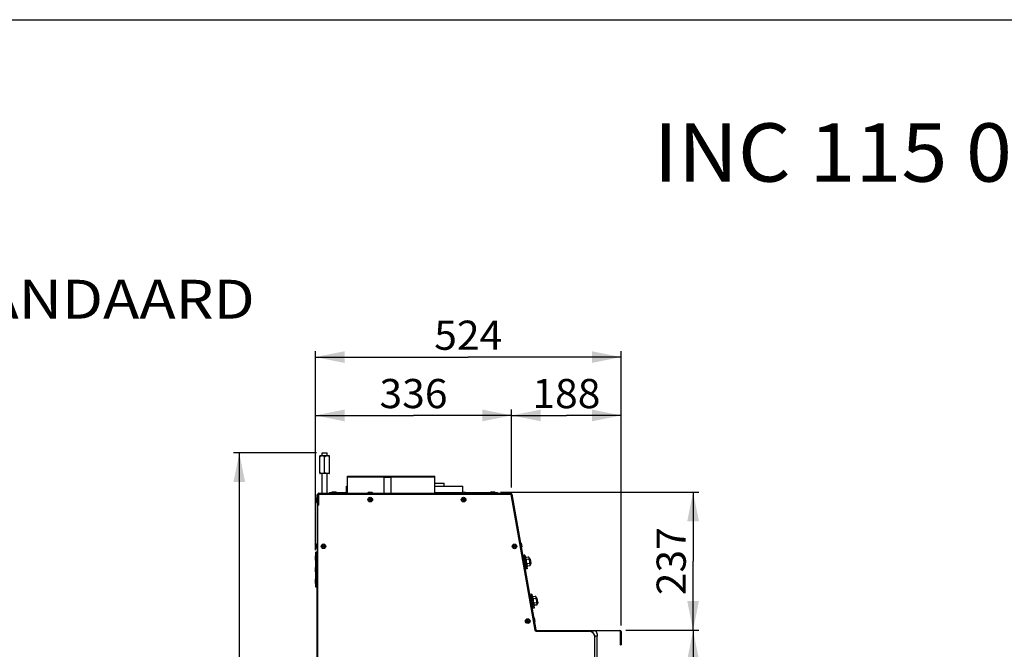
# Model space of a CAD drawing. Units: millimetres. Extents: x 0 to 7000, y 0 to 4950.
# Drawn here: x 1813 to 3500, y 3871 to 4950 of the extents above; entities that cross this region are included whole.
import ezdxf
from ezdxf.enums import TextEntityAlignment as Align

# ---------------------------------------------------------------- set-up
doc = ezdxf.new("R2010")
doc.units = ezdxf.units.MM
doc.header["$LTSCALE"] = 385
doc.layers.get('0').update_dxf_attribs({"linetype": 'CONTINUOUS'})
for name, color, linetype in [('AANSLUITRING-150TEKEN', 7, 'CONTINUOUS'), ('DIN479-M12X60TEKEN', 7, 'CONTINUOUS'), ('DIN7337A-4_0X7_0-AL-ST-ELVTEKEN', 7, 'CONTINUOUS'), ('DIN7337A-4_0X8_0-AL-ST-ELVTEKEN', 7, 'CONTINUOUS'), ('DIN9021-M8-STAAL-ELVZTEKEN', 7, 'CONTINUOUS'), ('DIN931-M8X55-STAALTEKEN', 7, 'CONTINUOUS'), ('DIN934-M8-STAAL-ELVZTEKEN', 7, 'CONTINUOUS'), ('INC-11508008348-2DMAAT', 7, 'CONTINUOUS'), ('INC-11508008348-2DTEKST', 7, 'CONTINUOUS'), ('KONISCHE-VEERTEKEN', 7, 'CONTINUOUS'), ('P005A00000000TEKEN', 7, 'CONTINUOUS'), ('P009A00000000TEKEN', 7, 'CONTINUOUS'), ('P011A11500048TEKEN', 7, 'CONTINUOUS'), ('P013A11500000TEKEN', 7, 'CONTINUOUS'), ('P035A11500000TEKEN', 7, 'CONTINUOUS'), ('P216A00000000TEKEN', 7, 'CONTINUOUS'), ('P301A00008048TEKEN', 7, 'CONTINUOUS'), ('P302A11508000TEKEN', 7, 'CONTINUOUS'), ('P303A11500048TEKEN', 7, 'CONTINUOUS'), ('P306A00000000TEKEN', 7, 'CONTINUOUS'), ('ZSKNTVM-M10-STAALTEKEN', 7, 'CONTINUOUS')]:
    doc.layers.add(name, color=color, linetype=linetype)
doc.styles.add('TEXTSTYLE_1', font='gdt', dxfattribs={"width": 0.8})
doc.styles.add('TEXTSTYLE_2', font='ar_wgl_b.ttf')
doc.dimstyles.new('DIMSTYLE_2', dxfattribs={"dimtxt": 50, "dimasz": 50, "dimexe": 0.6, "dimexo": 0.6, "dimgap": 0.75, "dimtad": 1, "dimdec": 0, "dimdsep": 46, "dimtxsty": 'TEXTSTYLE_2', "dimblk": '_FILLED', "dimblk1": '_FILLED', "dimblk2": '_FILLED', "dimcen": 0.09, "dimazin": 2, "dimtp": 0.3, "dimtm": 0.3, "dimtfac": 1, "dimtdec": 0, "dimtofl": 0, "dimtmove": 0, "dimatfit": 3, "dimldrblk": '_FILLED', "dimfxl": 0, "dimtolj": 1, "dimarcsym": 0})
doc.dimstyles.new('DIMSTYLE_3', dxfattribs={"dimtxt": 50, "dimasz": 50, "dimexe": 0.6, "dimexo": 0.6, "dimgap": 0.75, "dimtad": 1, "dimdec": 0, "dimdsep": 46, "dimtxsty": 'TEXTSTYLE_2', "dimblk": '_FILLED', "dimblk1": '_FILLED', "dimblk2": '_FILLED', "dimcen": 0.09, "dimazin": 2, "dimtp": 0.2, "dimtm": 0.2, "dimtfac": 1, "dimtdec": 0, "dimtofl": 0, "dimtmove": 0, "dimatfit": 3, "dimldrblk": '_FILLED', "dimfxl": 0, "dimtolj": 1, "dimarcsym": 0})
doc.dimstyles.new('DIMSTYLE_6', dxfattribs={"dimtxt": 50, "dimasz": 50, "dimexe": 0.6, "dimexo": 0.6, "dimgap": 0.75, "dimtad": 1, "dimdec": 0, "dimdsep": 46, "dimtxsty": 'TEXTSTYLE_2', "dimblk": '_FILLED', "dimblk1": '_FILLED', "dimblk2": '_FILLED', "dimcen": 0.09, "dimazin": 2, "dimtol": 1, "dimtp": 25, "dimtm": 25, "dimtfac": 1, "dimtdec": 0, "dimtofl": 0, "dimtmove": 0, "dimatfit": 3, "dimldrblk": '_FILLED', "dimfxl": 0, "dimtolj": 1, "dimarcsym": 0})
doc.dimstyles.new('DIMSTYLE_8', dxfattribs={"dimtxt": 50, "dimasz": 50, "dimexe": 0.6, "dimexo": 0.6, "dimgap": 0.75, "dimtad": 1, "dimdsep": 46, "dimtxsty": 'TEXTSTYLE_2', "dimblk": '_FILLED', "dimblk1": '_FILLED', "dimblk2": '_FILLED', "dimcen": 0.09, "dimazin": 2, "dimtp": 0.5, "dimtm": 0.5, "dimtfac": 1, "dimtofl": 0, "dimtmove": 0, "dimatfit": 3, "dimldrblk": '_FILLED', "dimfxl": 0, "dimtolj": 1, "dimarcsym": 0})

# ---------------------------------------------------------------- blocks, each defined once
blk = doc.blocks.new('_FILLED')
at = {"color": 0, "linetype": 'ByBlock'}
blk.add_solid([(0, 0), (-1, 0.2), (-1, -0.2)], dxfattribs=at)
blk = doc.blocks.new('*D4')
at = {"layer": 'INC-11508008348-2DMAAT', "color": 1, "linetype": 'Continuous'}
for p, q in [((2319.4, 4040.6), (2319.4, 4281.7)), ((2319.4, 4271.7), (2487.6, 4271.7)), ((2655.8, 4271.7), (2487.6, 4271.7)), ((2655.8, 4148.4), (2655.8, 4281.7))]:
    blk.add_line(p, q, dxfattribs=at)
at = {"layer": 'INC-11508008348-2DMAAT', "color": 1, "linetype": 'Continuous', "xscale": 50, "yscale": 50, "zscale": 50, "rotation": 180}
blk.add_blockref('_FILLED', (2319.4, 4271.7), dxfattribs=at)
at = {"layer": 'INC-11508008348-2DMAAT', "color": 1, "linetype": 'Continuous', "xscale": 50, "yscale": 50, "zscale": 50}
blk.add_blockref('_FILLED', (2655.8, 4271.7), dxfattribs=at)
at = {"layer": 'INC-11508008348-2DMAAT', "color": 1, "linetype": 'Continuous', "style": 'TEXTSTYLE_2', "width": 0.923546}
blk.add_text('336', height=50, dxfattribs=at).set_placement((2429.3, 4284.2), (2545.9, 4284.2), align=Align.FIT)
blk = doc.blocks.new('*D5')
at = {"layer": 'INC-11508008348-2DMAAT', "color": 1, "linetype": 'Continuous'}
for p, q in [((2655.8, 4148.4), (2655.8, 4281.7)), ((2655.8, 4271.7), (2749.6, 4271.7)), ((2843.4, 4271.7), (2749.6, 4271.7)), ((2843.4, 3911.4), (2843.4, 4281.7))]:
    blk.add_line(p, q, dxfattribs=at)
at = {"layer": 'INC-11508008348-2DMAAT', "color": 1, "linetype": 'Continuous', "xscale": 50, "yscale": 50, "zscale": 50, "rotation": 180}
blk.add_blockref('_FILLED', (2655.8, 4271.7), dxfattribs=at)
at = {"layer": 'INC-11508008348-2DMAAT', "color": 1, "linetype": 'Continuous', "xscale": 50, "yscale": 50, "zscale": 50}
blk.add_blockref('_FILLED', (2843.4, 4271.7), dxfattribs=at)
at = {"layer": 'INC-11508008348-2DMAAT', "color": 1, "linetype": 'Continuous', "style": 'TEXTSTYLE_2', "width": 0.978959}
blk.add_text('188', height=50, dxfattribs=at).set_placement((2691.3, 4284.2), (2807.9, 4284.2), align=Align.FIT)
blk = doc.blocks.new('*D6')
at = {"layer": 'INC-11508008348-2DMAAT', "color": 1, "linetype": 'Continuous'}
for p, q in [((2319.4, 4040.6), (2319.4, 4381.7)), ((2319.4, 4371.7), (2581.4, 4371.7)), ((2843.4, 4371.7), (2581.4, 4371.7)), ((2843.4, 3911.4), (2843.4, 4381.7))]:
    blk.add_line(p, q, dxfattribs=at)
at = {"layer": 'INC-11508008348-2DMAAT', "color": 1, "linetype": 'Continuous', "xscale": 50, "yscale": 50, "zscale": 50, "rotation": 180}
blk.add_blockref('_FILLED', (2319.4, 4371.7), dxfattribs=at)
at = {"layer": 'INC-11508008348-2DMAAT', "color": 1, "linetype": 'Continuous', "xscale": 50, "yscale": 50, "zscale": 50}
blk.add_blockref('_FILLED', (2843.4, 4371.7), dxfattribs=at)
at = {"layer": 'INC-11508008348-2DMAAT', "color": 1, "linetype": 'Continuous', "style": 'TEXTSTYLE_2', "width": 0.889963}
blk.add_text('524', height=50, dxfattribs=at).set_placement((2523.1, 4384.2), (2639.7, 4384.2), align=Align.FIT)
blk = doc.blocks.new('*D18')
at = {"layer": 'INC-11508008348-2DMAAT', "color": 1, "linetype": 'Continuous'}
for p, q in [((2636.6, 4140.4), (2976.7, 4140.4)), ((2966.7, 4140.4), (2966.7, 4021.9)), ((2966.7, 3903.4), (2966.7, 4021.9)), ((2851.4, 3903.4), (2976.7, 3903.4))]:
    blk.add_line(p, q, dxfattribs=at)
at = {"layer": 'INC-11508008348-2DMAAT', "color": 1, "linetype": 'Continuous', "xscale": 50, "yscale": 50, "zscale": 50}
for p, rotation in [((2966.7, 4140.4), 90), ((2966.7, 3903.4), 270)]:
    blk.add_blockref('_FILLED', p, dxfattribs=dict(at, rotation=rotation))
at = {"layer": 'INC-11508008348-2DMAAT', "color": 1, "linetype": 'Continuous', "style": 'TEXTSTYLE_2', "width": 0.906444}
blk.add_text('237', height=50, rotation=90, dxfattribs=at).set_placement((2954.2, 3963.6), (2954.2, 4080.1), align=Align.FIT)
blk = doc.blocks.new('*D19')
at = {"layer": 'INC-11508008348-2DMAAT', "color": 1, "linetype": 'Continuous'}
for p, q in [((2851.4, 3903.4), (2976.7, 3903.4)), ((2966.7, 3903.4), (2966.7, 3220.4)), ((2966.7, 2537.4), (2966.7, 3220.4)), ((2829.4, 2537.4), (2976.7, 2537.4))]:
    blk.add_line(p, q, dxfattribs=at)
at = {"layer": 'INC-11508008348-2DMAAT', "color": 1, "linetype": 'Continuous', "xscale": 50, "yscale": 50, "zscale": 50}
for p, rotation in [((2966.7, 3903.4), 90), ((2966.7, 2537.4), 270)]:
    blk.add_blockref('_FILLED', p, dxfattribs=dict(at, rotation=rotation))
at = {"layer": 'INC-11508008348-2DMAAT', "color": 1, "linetype": 'Continuous'}
for s, style, p in [('25', 'TEXTSTYLE_2', (2954.2, 3327.2)), ('`', 'TEXTSTYLE_1', (2954.2, 3259.2)), ('1366', 'TEXTSTYLE_2', (2954.2, 3152.4))]:
    blk.add_text(s, height=50, rotation=90, dxfattribs=dict(at, style=style)).set_placement(p, align=Align.CENTER)
blk = doc.blocks.new('*D49')
at = {"layer": 'INC-11508008348-2DMAAT', "color": 1, "linetype": 'Continuous'}
for p, q in [((2321.4, 4207.4), (2179.1, 4207.4)), ((2189.1, 4207.4), (2189.1, 3372.4)), ((2189.1, 2537.4), (2189.1, 3372.4)), ((2320.4, 2537.4), (2179.1, 2537.4))]:
    blk.add_line(p, q, dxfattribs=at)
at = {"layer": 'INC-11508008348-2DMAAT', "color": 1, "linetype": 'Continuous', "xscale": 50, "yscale": 50, "zscale": 50}
for p, rotation in [((2189.1, 4207.4), 90), ((2189.1, 2537.4), 270)]:
    blk.add_blockref('_FILLED', p, dxfattribs=dict(at, rotation=rotation))
at = {"layer": 'INC-11508008348-2DMAAT', "color": 1, "linetype": 'Continuous', "style": 'TEXTSTYLE_2', "width": 0.932342}
blk.add_text('1670', height=50, rotation=90, dxfattribs=at).set_placement((2176.6, 3294.7), (2176.6, 3450.1), align=Align.FIT)

msp = doc.modelspace()

# ---------------------------------------------------------------- linework, layer by layer
at = {"layer": 'AANSLUITRING-150TEKEN', "color": 5, "linetype": 'Continuous'}
for p, q in [((2374.393, 4166.769), (2374.393, 4167.769)), ((2374.393, 4167.769), (2524.393, 4167.769)), ((2524.393, 4166.769), (2524.393, 4167.769)), ((2374.393, 4138.369), (2374.393, 4166.769)), ((2374.393, 4166.769), (2438.173, 4166.769)), ((2448.613, 4166.769), (2524.393, 4166.769)), ((2524.393, 4138.369), (2524.393, 4166.769)), ((2359.993, 4136.869), (2359.993, 4137.369))]:
    msp.add_line(p, q, dxfattribs=at)
at = {"layer": 'DIN479-M12X60TEKEN', "color": 5, "linetype": 'Continuous'}
for p, q in [((2438.273, 4166.869), (2437.393, 4165.989)), ((2437.393, 4138.369), (2437.393, 4165.989)), ((2437.393, 4165.989), (2449.393, 4165.989)), ((2438.273, 4166.869), (2448.513, 4166.869)), ((2448.513, 4166.869), (2449.393, 4165.989)), ((2449.393, 4138.369), (2449.393, 4165.989))]:
    msp.add_line(p, q, dxfattribs=at)
at = {"layer": 'DIN7337A-4_0X7_0-AL-ST-ELVTEKEN', "color": 5, "linetype": 'Continuous'}
for p, q in [((2347.393, 4139.569), (2347.393, 4139.369)), ((2347.393, 4139.569), (2355.393, 4139.569)), ((2354.593, 4140.369), (2348.193, 4140.369)), ((2349.393, 4137.369), (2349.393, 4136.869)), ((2353.393, 4137.369), (2353.393, 4136.869)), ((2355.393, 4139.569), (2355.393, 4139.369)), ((2409.393, 4138.569), (2409.393, 4138.369)), ((2409.393, 4138.569), (2417.393, 4138.569)), ((2416.593, 4139.369), (2410.193, 4139.369)), ((2417.393, 4138.569), (2417.393, 4138.369)), ((2569.393, 4138.569), (2569.393, 4138.369)), ((2569.393, 4138.569), (2577.393, 4138.569)), ((2576.593, 4139.369), (2570.193, 4139.369)), ((2577.393, 4138.569), (2577.393, 4138.369)), ((2619.393, 4139.569), (2619.393, 4139.369)), ((2619.393, 4139.569), (2627.393, 4139.569)), ((2626.593, 4140.369), (2620.193, 4140.369)), ((2621.393, 4137.369), (2621.393, 4136.869)), ((2625.393, 4137.369), (2625.393, 4136.869)), ((2627.393, 4139.569), (2627.393, 4139.369)), ((2321.393, 4129.569), (2321.393, 4123.169)), ((2322.193, 4122.369), (2322.193, 4130.369)), ((2324.393, 4128.369), (2324.893, 4128.369)), ((2324.393, 4124.369), (2324.893, 4124.369)), ((2321.393, 4050.569), (2321.393, 4044.169)), ((2322.193, 4043.369), (2322.193, 4051.369)), ((2670.814, 4053.197), (2671.011, 4053.231)), ((2671.011, 4053.231), (2672.401, 4045.353)), ((2671.938, 4052.582), (2673.05, 4046.28)), ((2672.204, 4045.318), (2672.401, 4045.353)), ((2693.389, 3925.172), (2693.586, 3925.206)), ((2693.586, 3925.206), (2694.975, 3917.328)), ((2694.512, 3924.557), (2695.624, 3918.255)), ((2694.778, 3917.293), (2694.975, 3917.328))]:
    msp.add_line(p, q, dxfattribs=at)
for centre, radius in [((2413.393, 4127.369), 4), ((2413.393, 4127.369), 3.2), ((2413.393, 4127.369), 1.25), ((2573.393, 4127.369), 4), ((2573.393, 4127.369), 3.2), ((2573.393, 4127.369), 1.25), ((2333.393, 4047.369), 4), ((2333.393, 4047.369), 3.2), ((2660.676, 4047.347), 4), ((2660.676, 4047.347), 3.2), ((2333.393, 4047.369), 1.25), ((2660.676, 4047.347), 1.25), ((2683.25, 3919.322), 4), ((2683.25, 3919.322), 3.2), ((2683.25, 3919.322), 1.25)]:
    msp.add_circle(centre, radius, dxfattribs=at)
for centre, start, end in [((2348.193, 4139.569), 90, 180), ((2354.593, 4139.569), 0, 90), ((2410.193, 4138.569), 90, 180), ((2416.593, 4138.569), 0, 90), ((2570.193, 4138.569), 90, 180), ((2576.593, 4138.569), 0, 90), ((2620.193, 4139.569), 90, 180), ((2626.593, 4139.569), 0, 90), ((2322.193, 4129.569), 90, 180), ((2322.193, 4123.169), 180, 270), ((2322.193, 4050.569), 90, 180), ((2671.15, 4052.443), 10, 100), ((2322.193, 4044.169), 180, 270), ((2672.262, 4046.141), 280, 10), ((2693.725, 3924.418), 10, 100), ((2694.836, 3918.116), 280, 10)]:
    msp.add_arc(centre, 0.8, start, end, dxfattribs=at)
at = {"layer": 'DIN7337A-4_0X8_0-AL-ST-ELVTEKEN', "color": 5, "linetype": 'Continuous'}
for p, q in [((2319.393, 4030.569), (2319.393, 4024.169)), ((2320.193, 4023.369), (2320.193, 4031.369)), ((2320.193, 4031.369), (2320.393, 4031.369)), ((2320.193, 4023.369), (2320.393, 4023.369)), ((2319.393, 4010.569), (2319.393, 4004.169)), ((2320.193, 4003.369), (2320.193, 4011.369)), ((2320.193, 4011.369), (2320.393, 4011.369)), ((2320.193, 4003.369), (2320.393, 4003.369)), ((2319.393, 3990.569), (2319.393, 3984.169)), ((2320.193, 3983.369), (2320.193, 3991.369)), ((2320.193, 3991.369), (2320.393, 3991.369)), ((2320.193, 3983.369), (2320.393, 3983.369))]:
    msp.add_line(p, q, dxfattribs=at)
for centre, start, end in [((2320.193, 4030.569), 90, 180), ((2320.193, 4024.169), 180, 270), ((2320.193, 4010.569), 90, 180), ((2320.193, 4004.169), 180, 270), ((2320.193, 3990.569), 90, 180), ((2320.193, 3984.169), 180, 270)]:
    msp.add_arc(centre, 0.8, start, end, dxfattribs=at)
at = {"layer": 'DIN9021-M8-STAAL-ELVZTEKEN', "color": 5, "linetype": 'Continuous'}
for p, q in [((2678.334, 4032.434), (2676.759, 4032.156)), ((2678.334, 4032.434), (2682.502, 4008.799)), ((2678.566, 4032.272), (2678.334, 4032.434)), ((2676.596, 4031.924), (2676.759, 4032.156)), ((2680.694, 4008.683), (2676.596, 4031.924)), ((2680.926, 4008.521), (2676.759, 4032.156)), ((2678.566, 4032.272), (2682.664, 4009.03)), ((2680.694, 4008.683), (2680.926, 4008.521)), ((2682.502, 4008.799), (2680.926, 4008.521)), ((2682.664, 4009.03), (2682.502, 4008.799)), ((2690.199, 3965.144), (2688.624, 3964.866)), ((2690.199, 3965.144), (2694.367, 3941.508)), ((2690.431, 3964.981), (2690.199, 3965.144)), ((2690.431, 3964.981), (2694.529, 3941.74)), ((2688.461, 3964.634), (2688.624, 3964.866)), ((2692.559, 3941.393), (2688.461, 3964.634)), ((2692.791, 3941.231), (2688.624, 3964.866)), ((2692.559, 3941.393), (2692.791, 3941.231)), ((2694.367, 3941.508), (2692.791, 3941.231)), ((2694.529, 3941.74), (2694.367, 3941.508))]:
    msp.add_line(p, q, dxfattribs=at)
at = {"layer": 'DIN931-M8X55-STAALTEKEN', "color": 5, "linetype": 'Continuous'}
for p, q in [((2676.768, 4024.034), (2677.237, 4024.117)), ((2677.37, 4016.017), (2677.573, 4016.053)), ((2678.559, 4016.227), (2679.075, 4016.318)), ((2686.322, 4025.719), (2687.183, 4025.871)), ((2688.572, 4017.992), (2687.183, 4025.871)), ((2687.907, 4025.364), (2687.183, 4025.871)), ((2687.711, 4017.84), (2688.572, 4017.992)), ((2689.079, 4018.716), (2687.907, 4025.364)), ((2689.079, 4018.716), (2688.572, 4017.992)), ((2688.633, 3956.744), (2689.102, 3956.827)), ((2689.235, 3948.727), (2689.438, 3948.763)), ((2690.425, 3948.937), (2690.94, 3949.028)), ((2698.187, 3958.429), (2699.048, 3958.581)), ((2700.438, 3950.702), (2699.048, 3958.581)), ((2699.772, 3958.074), (2699.048, 3958.581)), ((2699.576, 3950.55), (2700.438, 3950.702)), ((2700.945, 3951.426), (2699.772, 3958.074)), ((2700.945, 3951.426), (2700.438, 3950.702))]:
    msp.add_line(p, q, dxfattribs=at)
at = {"layer": 'DIN934-M8-STAAL-ELVZTEKEN', "color": 5, "linetype": 'Continuous'}
for p, q in [((2684.113, 4028.889), (2680.912, 4028.325)), ((2684.764, 4025.193), (2681.564, 4024.629)), ((2686.068, 4017.802), (2682.867, 4017.237)), ((2685.995, 4027.571), (2688.037, 4015.988)), ((2686.719, 4014.106), (2683.519, 4013.542)), ((2695.978, 3961.599), (2692.777, 3961.034)), ((2696.629, 3957.903), (2693.429, 3957.339)), ((2697.933, 3950.512), (2694.732, 3949.947)), ((2697.86, 3960.281), (2699.902, 3948.698)), ((2698.584, 3946.816), (2695.384, 3946.251))]:
    msp.add_line(p, q, dxfattribs=at)
for centre, start, end in [((2681.194, 4026.724), 100.000137, 190), ((2684.395, 4027.289), 10, 100), ((2686.437, 4015.706), 280.000151, 10), ((2683.236, 4015.142), 190, 280), ((2693.059, 3959.434), 100.000137, 190), ((2696.26, 3959.999), 10, 100), ((2698.302, 3948.416), 280.000151, 10), ((2695.101, 3947.852), 190, 280)]:
    msp.add_arc(centre, 1.625, start, end, dxfattribs=at)
for points, knots in [([(2680.912, 4028.325), (2680.605, 4028.271), (2680.087, 4028.018), (2679.735, 4027.36), (2679.686, 4026.766), (2679.747, 4026.214), (2679.878, 4025.674), (2680.128, 4025.132), (2680.684, 4024.635), (2681.257, 4024.575), (2681.564, 4024.629)], [0, 0, 0, 0, 0.17301456, 0.29359342, 0.39828014, 0.50000819, 0.60173635, 0.70642379, 0.82699727, 1, 1, 1, 1]), ([(2681.564, 4024.629), (2681.474, 4024.613), (2681.299, 4024.55), (2681.007, 4024.325), (2680.761, 4023.927), (2680.609, 4023.399), (2680.547, 4022.853), (2680.544, 4022.304), (2680.594, 4021.575), (2680.724, 4020.671), (2680.911, 4019.776), (2681.114, 4019.073), (2681.304, 4018.559), (2681.549, 4018.067), (2681.872, 4017.623), (2682.239, 4017.333), (2682.591, 4017.221), (2682.777, 4017.222), (2682.867, 4017.237)], [0, 0, 0, 0, 0.03122104, 0.06246524, 0.12473534, 0.18720516, 0.24973778, 0.31229229, 0.37485482, 0.49996054, 0.6250657, 0.68762862, 0.75018736, 0.81272987, 0.87522162, 0.93752116, 0.96877711, 1, 1, 1, 1]), ([(2682.867, 4017.237), (2682.56, 4017.183), (2682.042, 4016.931), (2681.69, 4016.273), (2681.641, 4015.679), (2681.702, 4015.127), (2681.833, 4014.587), (2682.083, 4014.045), (2682.638, 4013.547), (2683.212, 4013.488), (2683.519, 4013.542)], [0, 0, 0, 0, 0.17295267, 0.29352899, 0.39821586, 0.49994271, 0.60166823, 0.70635314, 0.82694735, 1, 1, 1, 1]), ([(2684.764, 4025.193), (2685.071, 4025.247), (2685.589, 4025.5), (2685.941, 4026.157), (2685.991, 4026.751), (2685.93, 4027.304), (2685.798, 4027.844), (2685.549, 4028.385), (2684.993, 4028.883), (2684.419, 4028.943), (2684.113, 4028.889)], [0, 0, 0, 0, 0.1729888, 0.29355953, 0.39824105, 0.49996355, 0.6016852, 0.70636765, 0.82696037, 1, 1, 1, 1]), ([(2686.068, 4017.802), (2686.157, 4017.818), (2686.333, 4017.881), (2686.624, 4018.106), (2686.87, 4018.504), (2687.022, 4019.032), (2687.085, 4019.578), (2687.087, 4020.126), (2687.037, 4020.855), (2686.907, 4021.76), (2686.72, 4022.655), (2686.518, 4023.357), (2686.328, 4023.872), (2686.082, 4024.363), (2685.759, 4024.808), (2685.392, 4025.098), (2685.04, 4025.21), (2684.854, 4025.209), (2684.764, 4025.193)], [0, 0, 0, 0, 0.03122075, 0.06246603, 0.12473845, 0.1872092, 0.24974125, 0.3122949, 0.3748562, 0.4999602, 0.6250641, 0.68762677, 0.75018564, 0.81272875, 0.87522085, 0.9375227, 0.96877988, 1, 1, 1, 1]), ([(2686.719, 4014.106), (2687.026, 4014.16), (2687.544, 4014.413), (2687.896, 4015.07), (2687.945, 4015.665), (2687.884, 4016.217), (2687.753, 4016.757), (2687.503, 4017.298), (2686.947, 4017.796), (2686.374, 4017.856), (2686.068, 4017.802)], [0, 0, 0, 0, 0.17302807, 0.2936248, 0.3983127, 0.50003978, 0.60176769, 0.70645508, 0.82703106, 1, 1, 1, 1]), ([(2692.777, 3961.034), (2692.47, 3960.98), (2691.952, 3960.728), (2691.6, 3960.07), (2691.551, 3959.476), (2691.612, 3958.924), (2691.743, 3958.384), (2691.993, 3957.842), (2692.549, 3957.345), (2693.122, 3957.285), (2693.429, 3957.339)], [0, 0, 0, 0, 0.17301456, 0.29359342, 0.39828014, 0.50000819, 0.60173635, 0.70642379, 0.82699727, 1, 1, 1, 1]), ([(2693.429, 3957.339), (2693.339, 3957.323), (2693.164, 3957.26), (2692.872, 3957.034), (2692.626, 3956.637), (2692.474, 3956.109), (2692.412, 3955.563), (2692.409, 3955.014), (2692.459, 3954.285), (2692.589, 3953.38), (2692.776, 3952.486), (2692.979, 3951.783), (2693.169, 3951.269), (2693.414, 3950.777), (2693.737, 3950.332), (2694.105, 3950.043), (2694.456, 3949.931), (2694.642, 3949.931), (2694.732, 3949.947)], [0, 0, 0, 0, 0.03122104, 0.06246524, 0.12473534, 0.18720516, 0.24973778, 0.31229229, 0.37485482, 0.49996054, 0.6250657, 0.68762862, 0.75018736, 0.81272987, 0.87522162, 0.93752116, 0.96877711, 1, 1, 1, 1]), ([(2694.732, 3949.947), (2694.426, 3949.893), (2693.907, 3949.641), (2693.555, 3948.983), (2693.506, 3948.389), (2693.567, 3947.837), (2693.698, 3947.297), (2693.948, 3946.755), (2694.503, 3946.257), (2695.077, 3946.197), (2695.384, 3946.251)], [0, 0, 0, 0, 0.17295267, 0.29352899, 0.39821586, 0.49994271, 0.60166823, 0.70635314, 0.82694735, 1, 1, 1, 1]), ([(2696.629, 3957.903), (2696.936, 3957.957), (2697.454, 3958.21), (2697.806, 3958.867), (2697.856, 3959.461), (2697.795, 3960.014), (2697.663, 3960.554), (2697.414, 3961.095), (2696.858, 3961.593), (2696.284, 3961.653), (2695.978, 3961.599)], [0, 0, 0, 0, 0.1729888, 0.29355953, 0.39824105, 0.49996355, 0.6016852, 0.70636765, 0.82696037, 1, 1, 1, 1]), ([(2697.933, 3950.512), (2698.022, 3950.527), (2698.198, 3950.591), (2698.489, 3950.816), (2698.735, 3951.214), (2698.887, 3951.742), (2698.95, 3952.288), (2698.952, 3952.836), (2698.902, 3953.565), (2698.772, 3954.47), (2698.585, 3955.365), (2698.383, 3956.067), (2698.193, 3956.581), (2697.947, 3957.073), (2697.624, 3957.518), (2697.257, 3957.807), (2696.905, 3957.919), (2696.719, 3957.919), (2696.629, 3957.903)], [0, 0, 0, 0, 0.03122075, 0.06246603, 0.12473845, 0.1872092, 0.24974125, 0.3122949, 0.3748562, 0.4999602, 0.6250641, 0.68762677, 0.75018564, 0.81272875, 0.87522085, 0.9375227, 0.96877988, 1, 1, 1, 1]), ([(2698.584, 3946.816), (2698.891, 3946.87), (2699.409, 3947.122), (2699.761, 3947.78), (2699.811, 3948.374), (2699.75, 3948.927), (2699.618, 3949.467), (2699.368, 3950.008), (2698.813, 3950.506), (2698.239, 3950.566), (2697.933, 3950.512)], [0, 0, 0, 0, 0.17302807, 0.2936248, 0.3983127, 0.50003978, 0.60176769, 0.70645508, 0.82703106, 1, 1, 1, 1])]:
    msp.add_open_spline(points, degree=3, knots=knots, dxfattribs=at)
at = {"layer": 'INC-11508008348-2DTEKST', "color": 5, "linetype": 'Continuous'}
msp.add_line((0, 4950), (7000, 4950), dxfattribs=at)
at = {"layer": 'KONISCHE-VEERTEKEN', "color": 5, "linetype": 'Continuous'}
for p, q in [((2676.676, 4019.956), (2676.996, 4018.527)), ((2677.043, 4022.873), (2676.909, 4023.447)), ((2677.192, 4022.219), (2677.043, 4022.873)), ((2677.431, 4021.16), (2677.192, 4022.219)), ((2677.222, 4017.531), (2677.356, 4016.955)), ((2677.43, 4023.344), (2677.547, 4022.856)), ((2677.818, 4019.425), (2677.431, 4021.16)), ((2677.547, 4022.856), (2677.677, 4022.302)), ((2677.677, 4022.302), (2677.818, 4021.69)), ((2678.164, 4017.894), (2678.032, 4018.473)), ((2678.286, 4017.364), (2678.164, 4017.894)), ((2678.398, 4016.889), (2678.286, 4017.364)), ((2678.371, 4019.259), (2678.533, 4018.55)), ((2678.498, 4016.473), (2678.398, 4016.889)), ((2678.533, 4018.55), (2678.689, 4017.883)), ((2688.541, 3952.666), (2688.861, 3951.237)), ((2688.908, 3955.583), (2688.774, 3956.157)), ((2688.861, 3951.237), (2689.015, 3950.557)), ((2689.057, 3954.929), (2688.908, 3955.583)), ((2689.015, 3950.557), (2689.156, 3949.943)), ((2689.296, 3953.87), (2689.057, 3954.929)), ((2689.295, 3956.054), (2689.412, 3955.565)), ((2689.756, 3951.808), (2689.296, 3953.87)), ((2689.412, 3955.565), (2689.542, 3955.012)), ((2689.542, 3955.012), (2689.683, 3954.4)), ((2689.897, 3951.183), (2689.756, 3951.808)), ((2690.029, 3950.604), (2689.897, 3951.183)), ((2690.151, 3950.074), (2690.029, 3950.604)), ((2690.263, 3949.599), (2690.151, 3950.074)), ((2690.363, 3949.183), (2690.263, 3949.599))]:
    msp.add_line(p, q, dxfattribs=at)
for points in [[(2675.77, 4025.797), (2675.681, 4025.772), (2675.653, 4025.756)], [(2676.469, 4025.157), (2676.44, 4025.245), (2676.413, 4025.322), (2676.387, 4025.39), (2676.359, 4025.455), (2676.324, 4025.52), (2676.273, 4025.597), (2676.186, 4025.687), (2676.049, 4025.768), (2675.868, 4025.804), (2675.77, 4025.797)], [(2676.793, 4023.933), (2676.741, 4024.146), (2676.693, 4024.339), (2676.648, 4024.515), (2676.606, 4024.675), (2676.568, 4024.818), (2676.532, 4024.945), (2676.499, 4025.058), (2676.469, 4025.157)], [(2676.909, 4023.447), (2676.849, 4023.7), (2676.793, 4023.933)], [(2677.317, 4025.66), (2677.231, 4025.636), (2677.071, 4025.542), (2676.966, 4025.418), (2676.913, 4025.301), (2676.89, 4025.208), (2676.879, 4025.132), (2676.874, 4025.058), (2676.873, 4024.981), (2676.874, 4024.894), (2676.877, 4024.797), (2676.883, 4024.689), (2676.891, 4024.567), (2676.901, 4024.432), (2676.914, 4024.282), (2676.929, 4024.116), (2676.934, 4024.064)], [(2676.996, 4018.527), (2677.074, 4018.18), (2677.222, 4017.531)], [(2677.006, 4024.888), (2677.006, 4024.887), (2677.013, 4024.872), (2677.027, 4024.836), (2677.046, 4024.782), (2677.07, 4024.711), (2677.096, 4024.625), (2677.127, 4024.522), (2677.16, 4024.404), (2677.197, 4024.269), (2677.237, 4024.118)], [(2677.237, 4024.118), (2677.28, 4023.951), (2677.327, 4023.766), (2677.377, 4023.564), (2677.43, 4023.344)], [(2677.719, 4025.559), (2677.592, 4025.632), (2677.414, 4025.667), (2677.317, 4025.66)], [(2677.356, 4016.955), (2677.417, 4016.696), (2677.474, 4016.456), (2677.528, 4016.234)], [(2677.517, 4015.185), (2677.504, 4015.321), (2677.485, 4015.51), (2677.463, 4015.721), (2677.428, 4016.027)], [(2677.528, 4016.234), (2677.579, 4016.031), (2677.626, 4015.844), (2677.67, 4015.675), (2677.711, 4015.522), (2677.749, 4015.385), (2677.784, 4015.263), (2677.816, 4015.155), (2677.847, 4015.061), (2677.876, 4014.978), (2677.904, 4014.903), (2677.934, 4014.835), (2677.97, 4014.766), (2678.023, 4014.687), (2678.113, 4014.595), (2678.253, 4014.514), (2678.435, 4014.48), (2678.526, 4014.487)], [(2677.818, 4021.69), (2678.047, 4020.685), (2678.126, 4020.334), (2678.371, 4019.259)], [(2678.032, 4018.473), (2677.891, 4019.098), (2677.818, 4019.425)], [(2678.587, 4016.118), (2678.544, 4016.288), (2678.498, 4016.473)], [(2678.526, 4014.487), (2678.619, 4014.514), (2678.775, 4014.608), (2678.877, 4014.729), (2678.929, 4014.844), (2678.952, 4014.934), (2678.962, 4015.009), (2678.967, 4015.082), (2678.969, 4015.159), (2678.968, 4015.245), (2678.964, 4015.344), (2678.959, 4015.457), (2678.95, 4015.586), (2678.938, 4015.732), (2678.924, 4015.896), (2678.907, 4016.08), (2678.886, 4016.284)], [(2678.839, 4015.256), (2678.833, 4015.27), (2678.82, 4015.303), (2678.802, 4015.353), (2678.78, 4015.419), (2678.756, 4015.498), (2678.728, 4015.593), (2678.697, 4015.702), (2678.663, 4015.826), (2678.627, 4015.964), (2678.587, 4016.118)], [(2678.689, 4017.883), (2678.761, 4017.576), (2678.829, 4017.292), (2678.892, 4017.033), (2678.951, 4016.798), (2679.004, 4016.586), (2679.054, 4016.396)], [(2679.054, 4016.396), (2679.1, 4016.226), (2679.141, 4016.076), (2679.18, 4015.943), (2679.215, 4015.827), (2679.248, 4015.727), (2679.278, 4015.64), (2679.308, 4015.563), (2679.339, 4015.493), (2679.376, 4015.422), (2679.431, 4015.342), (2679.522, 4015.251), (2679.538, 4015.242)], [(2687.635, 3958.507), (2687.546, 3958.482), (2687.518, 3958.466)], [(2688.334, 3957.867), (2688.305, 3957.955), (2688.278, 3958.032), (2688.252, 3958.1), (2688.224, 3958.164), (2688.189, 3958.23), (2688.138, 3958.306), (2688.051, 3958.396), (2687.914, 3958.477), (2687.734, 3958.514), (2687.635, 3958.507)], [(2688.658, 3956.643), (2688.606, 3956.856), (2688.558, 3957.049), (2688.513, 3957.225), (2688.471, 3957.384), (2688.433, 3957.527), (2688.397, 3957.655), (2688.364, 3957.768), (2688.334, 3957.867)], [(2688.774, 3956.157), (2688.714, 3956.41), (2688.658, 3956.643)], [(2689.182, 3958.369), (2689.096, 3958.346), (2688.936, 3958.252), (2688.831, 3958.127), (2688.778, 3958.01), (2688.755, 3957.918), (2688.744, 3957.842), (2688.74, 3957.768), (2688.738, 3957.69), (2688.739, 3957.604), (2688.742, 3957.507), (2688.748, 3957.399), (2688.756, 3957.277), (2688.766, 3957.142), (2688.779, 3956.992), (2688.794, 3956.826), (2688.799, 3956.773)], [(2688.871, 3957.597), (2688.871, 3957.597), (2688.878, 3957.582), (2688.892, 3957.546), (2688.912, 3957.492), (2688.935, 3957.421), (2688.962, 3957.335), (2688.992, 3957.232), (2689.025, 3957.114), (2689.062, 3956.979), (2689.102, 3956.828)], [(2689.102, 3956.828), (2689.145, 3956.66), (2689.192, 3956.475), (2689.242, 3956.273), (2689.295, 3956.054)], [(2689.156, 3949.943), (2689.221, 3949.665), (2689.282, 3949.406), (2689.339, 3949.166), (2689.393, 3948.944)], [(2689.584, 3958.269), (2689.457, 3958.342), (2689.279, 3958.377), (2689.182, 3958.369)], [(2689.382, 3947.895), (2689.369, 3948.031), (2689.35, 3948.22), (2689.328, 3948.431), (2689.293, 3948.737)], [(2689.393, 3948.944), (2689.444, 3948.74), (2689.491, 3948.554), (2689.535, 3948.384), (2689.576, 3948.231), (2689.614, 3948.094), (2689.649, 3947.973), (2689.681, 3947.865), (2689.712, 3947.771), (2689.741, 3947.687), (2689.769, 3947.613), (2689.799, 3947.545), (2689.835, 3947.475), (2689.888, 3947.396), (2689.978, 3947.305), (2690.118, 3947.224), (2690.3, 3947.19), (2690.391, 3947.197)], [(2689.683, 3954.4), (2689.912, 3953.395), (2689.991, 3953.044), (2690.318, 3951.612)], [(2690.318, 3951.612), (2690.398, 3951.26), (2690.554, 3950.592)], [(2690.452, 3948.828), (2690.409, 3948.998), (2690.363, 3949.183)], [(2690.391, 3947.197), (2690.484, 3947.223), (2690.64, 3947.318), (2690.742, 3947.439), (2690.794, 3947.553), (2690.817, 3947.644), (2690.827, 3947.719), (2690.832, 3947.792), (2690.834, 3947.869), (2690.833, 3947.955), (2690.83, 3948.054), (2690.824, 3948.167), (2690.815, 3948.296), (2690.804, 3948.442), (2690.789, 3948.606), (2690.772, 3948.79), (2690.751, 3948.994)], [(2690.704, 3947.966), (2690.698, 3947.98), (2690.685, 3948.013), (2690.667, 3948.063), (2690.645, 3948.128), (2690.621, 3948.208), (2690.593, 3948.303), (2690.562, 3948.412), (2690.528, 3948.535), (2690.492, 3948.674), (2690.452, 3948.828)], [(2690.554, 3950.592), (2690.626, 3950.286), (2690.694, 3950.002), (2690.757, 3949.743), (2690.816, 3949.508), (2690.87, 3949.296), (2690.919, 3949.106)], [(2690.919, 3949.106), (2690.965, 3948.936), (2691.007, 3948.785), (2691.045, 3948.653), (2691.08, 3948.537), (2691.113, 3948.437), (2691.144, 3948.349), (2691.173, 3948.273), (2691.204, 3948.202), (2691.242, 3948.132), (2691.296, 3948.052), (2691.387, 3947.961), (2691.403, 3947.952)]]:
    msp.add_lwpolyline(points, dxfattribs=at)
at = {"layer": 'P005A00000000TEKEN', "color": 5, "linetype": 'Continuous'}
for p in [(2524.393, 4155.369), (2539.893, 4150.369)]:
    msp.add_line(p, (2539.893, 4155.369), dxfattribs=at)
at = {"layer": 'P009A00000000TEKEN', "color": 5, "linetype": 'Continuous'}
for p, q in [((2372.894, 4139.369), (2372.894, 4150.369)), ((2372.894, 4150.369), (2374.393, 4150.369)), ((2524.393, 4150.369), (2571.893, 4150.369)), ((2571.893, 4139.369), (2571.893, 4150.369))]:
    msp.add_line(p, q, dxfattribs=at)
at = {"layer": 'P011A11500048TEKEN', "color": 5, "linetype": 'Continuous'}
for p, q in [((2403.393, 4136.869), (2403.393, 4137.369)), ((2583.393, 4136.869), (2583.393, 4137.369)), ((2668.295, 4058.844), (2668.788, 4058.931)), ((2694.342, 3911.123), (2694.835, 3911.21)), ((2696.335, 3902.369), (2698.072, 3902.369)), ((2713.393, 3902.369), (2797.393, 3902.369)), ((2802.393, 3897.369), (2802.393, 3893.369))]:
    msp.add_line(p, q, dxfattribs=at)
msp.add_arc((2797.393, 3897.369), 5, 0, 90, dxfattribs=at)
at = {"layer": 'P013A11500000TEKEN', "color": 5, "linetype": 'Continuous'}
for p, q in [((2798.393, 3893.369), (2798.393, 3891.869)), ((2802.393, 3893.369), (2798.393, 3893.369)), ((2802.393, 3111.369), (2802.393, 3893.369))]:
    msp.add_line(p, q, dxfattribs=at)
at = {"layer": 'P035A11500000TEKEN', "color": 5, "linetype": 'Continuous'}
for p, q in [((2331.393, 4202.369), (2331.393, 4207.369)), ((2331.393, 4207.369), (2339.393, 4207.369)), ((2339.393, 4202.369), (2339.393, 4207.369)), ((2331.393, 4138.369), (2331.393, 4172.369)), ((2339.393, 4138.369), (2339.393, 4172.369)), ((2331.393, 4136.869), (2331.393, 4137.369)), ((2339.393, 4136.869), (2339.393, 4137.369))]:
    msp.add_line(p, q, dxfattribs=at)
at = {"layer": 'P216A00000000TEKEN', "color": 5, "linetype": 'Continuous'}
for p, q in [((2320.393, 3977.369), (2320.393, 4037.369)), ((2322.393, 4037.369), (2320.393, 4037.369)), ((2322.393, 3977.369), (2322.393, 4037.369)), ((2322.393, 4022.369), (2320.393, 4022.369)), ((2322.393, 3992.369), (2320.393, 3992.369)), ((2322.393, 3977.369), (2320.393, 3977.369))]:
    msp.add_line(p, q, dxfattribs=at)
at = {"layer": 'P301A00008048TEKEN', "color": 5, "linetype": 'Continuous'}
for p, q in [((2323.393, 4127.019), (2323.393, 4136.369)), ((2323.393, 4136.369), (2324.393, 4136.369)), ((2324.393, 4118.369), (2324.393, 4136.369)), ((2325.393, 4138.369), (2325.393, 4137.369)), ((2325.393, 4138.369), (2654.118, 4138.369)), ((2325.393, 4137.369), (2654.118, 4137.369)), ((2654.118, 4138.369), (2654.118, 4137.369)), ((2656.088, 4136.716), (2655.103, 4136.542)), ((2655.103, 4136.542), (2696.103, 3904.021)), ((2656.088, 4136.716), (2697.087, 3904.195)), ((2324.393, 4128.369), (2323.393, 4128.369)), ((2324.393, 4118.369), (2323.393, 4118.369)), ((2697.087, 3904.195), (2696.103, 3904.021)), ((2698.072, 3903.369), (2698.072, 3902.369)), ((2698.072, 3903.369), (2841.393, 3903.369)), ((2698.072, 3902.369), (2713.393, 3902.369)), ((2703.393, 3902.369), (2703.393, 3903.369)), ((2713.393, 3902.369), (2713.393, 3903.369)), ((2841.393, 3902.369), (2797.393, 3902.369)), ((2841.393, 3903.369), (2841.393, 3902.369)), ((2842.393, 3878.369), (2842.393, 3901.369)), ((2843.393, 3901.369), (2842.393, 3901.369)), ((2843.393, 3901.369), (2843.393, 3878.369)), ((2842.393, 3888.369), (2843.393, 3888.369)), ((2842.393, 3878.369), (2843.393, 3878.369))]:
    msp.add_line(p, q, dxfattribs=at)
for centre, radius, start, end in [((2325.393, 4136.369), 2, 90, 180), ((2325.393, 4136.369), 1, 90, 180), ((2654.118, 4136.369), 2, 10, 90), ((2654.118, 4136.369), 1, 10, 90), ((2698.072, 3904.369), 2, 190, 270), ((2698.072, 3904.369), 1, 190, 270), ((2841.393, 3901.369), 2, 0, 90), ((2841.393, 3901.369), 1, 0, 90)]:
    msp.add_arc(centre, radius, start, end, dxfattribs=at)
at = {"layer": 'P302A11508000TEKEN', "color": 5, "linetype": 'Continuous'}
for p, q in [((2322.393, 4126.369), (2322.393, 4136.369)), ((2322.393, 4136.369), (2323.393, 4136.369)), ((2322.393, 4126.369), (2322.393, 4037.369)), ((2322.393, 4126.369), (2323.393, 4126.369)), ((2323.393, 4129.459), (2323.393, 4126.369)), ((2323.393, 4126.369), (2323.393, 3116.369)), ((2323.527, 4117.369), (2323.893, 4117.369)), ((2323.686, 4057.369), (2323.686, 4117.369)), ((2322.393, 3116.369), (2322.393, 3977.369))]:
    msp.add_line(p, q, dxfattribs=at)
at = {"layer": 'P303A11500048TEKEN', "color": 5, "linetype": 'Continuous'}
for p, q in [((2324.893, 4136.369), (2324.893, 4117.869)), ((2325.393, 4136.869), (2654.118, 4136.869)), ((2654.61, 4136.455), (2695.683, 3903.521)), ((2323.893, 3117.369), (2323.893, 4117.869)), ((2323.893, 4117.869), (2324.893, 4117.869)), ((2697.652, 3901.869), (2788.393, 3901.869)), ((2798.393, 3117.369), (2798.393, 3891.869))]:
    msp.add_line(p, q, dxfattribs=at)
for centre, radius, start, end in [((2325.393, 4136.369), 0.5, 90, 180), ((2654.118, 4136.369), 0.5, 10, 90), ((2697.652, 3903.869), 2, 190, 270), ((2788.393, 3891.869), 10, 0, 90)]:
    msp.add_arc(centre, radius, start, end, dxfattribs=at)
at = {"layer": 'P306A00000000TEKEN', "color": 5, "linetype": 'Continuous'}
for p, q in [((2343.393, 4139.369), (2343.393, 4138.369)), ((2343.393, 4139.369), (2374.393, 4139.369)), ((2351.393, 4139.369), (2351.393, 4138.369)), ((2524.393, 4139.369), (2570.193, 4139.369)), ((2576.593, 4139.369), (2631.393, 4139.369)), ((2623.393, 4139.369), (2623.393, 4138.369)), ((2631.393, 4139.369), (2631.393, 4138.369))]:
    msp.add_line(p, q, dxfattribs=at)
at = {"layer": 'ZSKNTVM-M10-STAALTEKEN', "color": 5, "linetype": 'Continuous'}
for p, q in [((2326.893, 4172.49), (2326.893, 4202.248)), ((2343.208, 4202.369), (2327.578, 4202.369)), ((2343.893, 4172.49), (2343.893, 4202.248)), ((2335.393, 4174.369), (2335.393, 4200.369)), ((2343.208, 4172.369), (2327.578, 4172.369))]:
    msp.add_line(p, q, dxfattribs=at)
for centre, start, end in [((2327.578, 4200.369), 90, 110.030646), ((2343.208, 4200.369), 69.969354, 90), ((2327.578, 4174.369), 249.969354, 270), ((2343.208, 4174.369), 270, 290.030646)]:
    msp.add_arc(centre, 2, start, end, dxfattribs=at)
for points, knots in [([(2335.393, 4200.369), (2335.393, 4200.599), (2335.246, 4201.055), (2334.763, 4201.527), (2334.196, 4201.83), (2333.402, 4202.083), (2332.376, 4202.221), (2331.144, 4202.261), (2329.912, 4202.221), (2328.886, 4202.083), (2328.091, 4201.831), (2327.524, 4201.527), (2327.041, 4201.055), (2326.893, 4200.599), (2326.893, 4200.369)], [0, 0, 0, 0, 0.06815231, 0.1329448, 0.19542743, 0.25685365, 0.3785277, 0.49993284, 0.62133963, 0.74302563, 0.80446966, 0.8669776, 0.93180639, 1, 1, 1, 1]), ([(2343.893, 4200.369), (2343.893, 4200.599), (2343.746, 4201.055), (2343.263, 4201.527), (2342.696, 4201.83), (2341.902, 4202.083), (2340.876, 4202.221), (2339.644, 4202.261), (2338.412, 4202.221), (2337.386, 4202.083), (2336.591, 4201.831), (2336.024, 4201.527), (2335.541, 4201.055), (2335.393, 4200.599), (2335.393, 4200.369)], [0, 0, 0, 0, 0.06815602, 0.13294944, 0.1954316, 0.25685639, 0.3785279, 0.49993019, 0.62133291, 0.74301454, 0.80446006, 0.86696894, 0.93179963, 1, 1, 1, 1]), ([(2326.893, 4174.369), (2326.893, 4174.138), (2327.041, 4173.683), (2327.523, 4173.211), (2328.09, 4172.907), (2328.885, 4172.654), (2329.91, 4172.516), (2331.143, 4172.476), (2332.375, 4172.516), (2333.401, 4172.654), (2334.195, 4172.906), (2334.763, 4173.21), (2335.245, 4173.682), (2335.393, 4174.138), (2335.393, 4174.369)], [0, 0, 0, 0, 0.06815607, 0.13295355, 0.19543806, 0.2568637, 0.37853623, 0.49993955, 0.62134326, 0.74302521, 0.80447115, 0.86698014, 0.93181136, 1, 1, 1, 1]), ([(2335.393, 4174.369), (2335.393, 4174.138), (2335.541, 4173.683), (2336.023, 4173.21), (2336.59, 4172.907), (2337.385, 4172.654), (2338.41, 4172.516), (2339.643, 4172.476), (2340.875, 4172.516), (2341.901, 4172.654), (2342.695, 4172.906), (2343.263, 4173.21), (2343.745, 4173.682), (2343.893, 4174.138), (2343.893, 4174.369)], [0, 0, 0, 0, 0.06816083, 0.13295972, 0.19544368, 0.25686827, 0.37853763, 0.49993772, 0.62133945, 0.74302193, 0.80446516, 0.86697264, 0.93180529, 1, 1, 1, 1])]:
    msp.add_open_spline(points, degree=3, knots=knots, dxfattribs=at)

# ---------------------------------------------------------------- texts
at = {"layer": 'INC-11508008348-2DTEKST', "color": 7, "linetype": 'Continuous', "style": 'TEXTSTYLE_2', "width": 0.757229}
msp.add_text('INC 115 080(083) / 48', height=100, dxfattribs=at).set_placement((2899.194, 4672.372), (4280.235, 4672.372), align=Align.FIT)
at = {"layer": 'INC-11508008348-2DTEKST', "color": 1, "linetype": 'Continuous', "style": 'TEXTSTYLE_2', "width": 1.019159}
msp.add_text('STANDAARD', height=66.6667, dxfattribs=at).set_placement((1626.687, 4437.539), (2215.535, 4437.539), align=Align.FIT)

# ---------------------------------------------------------------- dimensions: what is measured, and where the dimension line sits
at = {"layer": 'INC-11508008348-2DMAAT', "color": 1, "linetype": 'Continuous'}
for base, p2, dimstyle, picture, middle in [((2843.393, 4371.702), (2843.393, 3910.769), 'DIMSTYLE_2', '*D6', (2582.055, 4371.702)), ((2655.796, 4271.702), (2655.796, 4147.769), 'DIMSTYLE_3', '*D4', (2487.698, 4271.702))]:
    dim = msp.add_linear_dim(base=base, p1=(2319.393, 4039.969), p2=p2, dimstyle=dimstyle, dxfattribs=at)
    dim.commit()
    dim.dimension.update_dxf_attribs({"geometry": picture, "text_midpoint": middle, "dimtype": 160})
for base, p1, p2, angle, dimstyle, picture, middle in [((2655.796, 4271.702), (2843.393, 3910.769), (2655.796, 4147.769), 180, 'DIMSTYLE_3', '*D5', (2750.721, 4271.702)), ((2189.06, 4207.369), (2320.993, 2537.369), (2321.993, 4207.369), 90, 'DIMSTYLE_8', '*D49', (2189.06, 3373.36)), ((2966.727, 3903.369), (2635.993, 4140.369), (2850.793, 3903.369), 270, 'DIMSTYLE_3', '*D18', (2966.727, 4021.043)), ((2966.727, 2537.369), (2850.793, 3903.369), (2828.793, 2537.369), 270, 'DIMSTYLE_6', '*D19', (2966.727, 3220.369))]:
    dim = msp.add_linear_dim(base=base, p1=p1, p2=p2, angle=angle, dimstyle=dimstyle, dxfattribs=at)
    dim.commit()
    dim.dimension.update_dxf_attribs({"geometry": picture, "text_midpoint": middle, "dimtype": 160})

doc.saveas('drawing.dxf')
